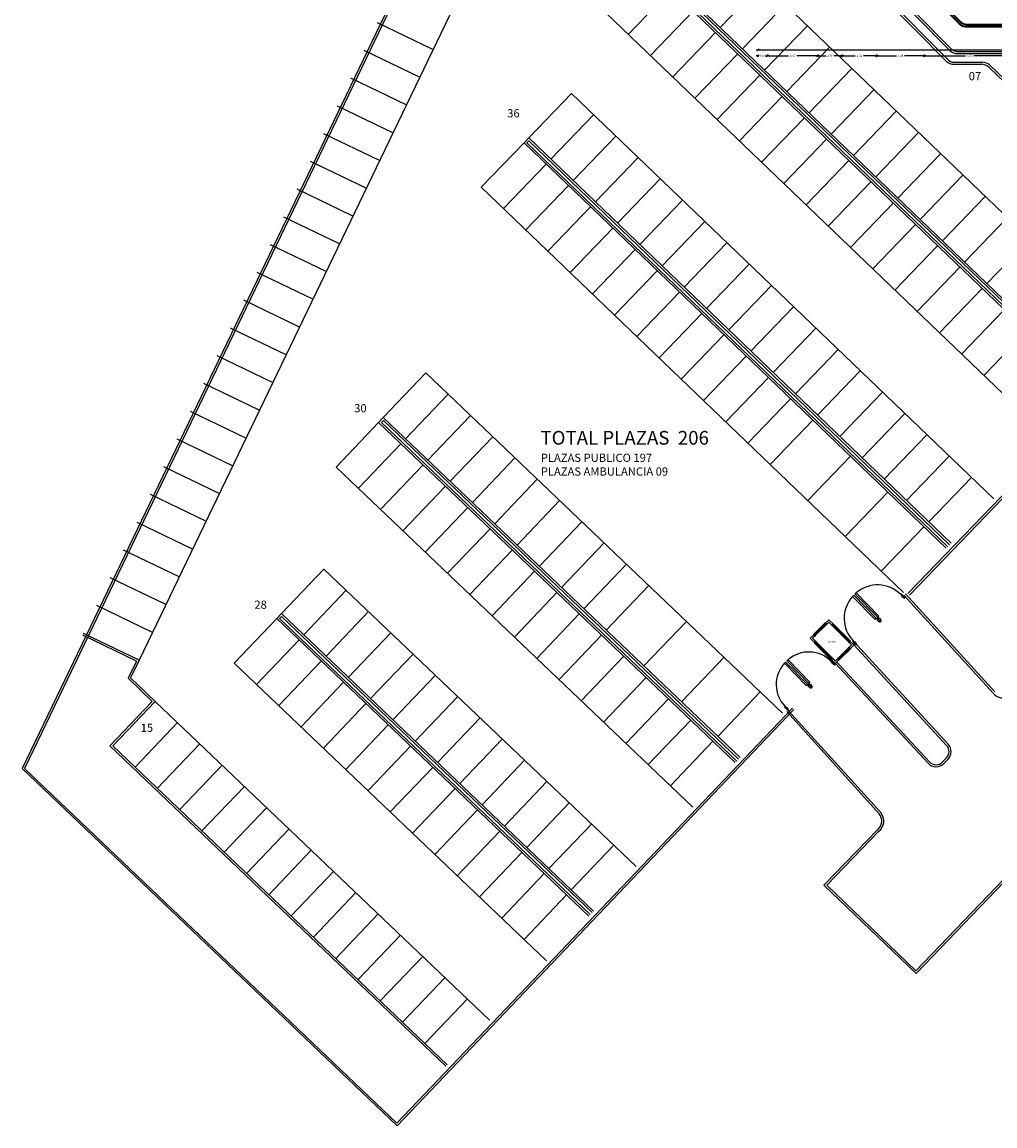
# Model space of a CAD drawing. Units: metres. Extents: x 109 to 2326, y -247 to 367.
# Drawn here: x 223 to 294, y -247 to -166 of the extents above; entities that cross this region are included whole.
import ezdxf

# ---------------------------------------------------------------- set-up
doc = ezdxf.new("R2010")
doc.units = ezdxf.units.M
doc.layers.get('0').update_dxf_attribs({"color": 255})
doc.layers.get('Defpoints').update_dxf_attribs({"color": 255})
for name, color, linetype in [('A_PRY_01', 255, 'Continuous'), ('A_SEC_TABIQ', 255, 'Continuous'), ('B_CPE', 255, 'Continuous'), ('B_CPE_01', 255, 'Continuous'), ('BGT_A_PRY_01', 255, 'Continuous'), ('TX_03', 255, 'Continuous'), ('TX_04', 255, 'Continuous'), ('U_BORDILLOS_1', 255, 'Continuous'), ('U_BORDILLOS_2', 255, 'Continuous')]:
    doc.layers.add(name, color=color, linetype=linetype)
doc.styles.add('C80_XREFS_ESTADO ACTUAL INICIAL_RECORTADO$0$ROMANS', font='romans.shx')
doc.styles.add('C80_XREFS_ESTADO ACTUAL INICIAL_RECORTADO$0$Standard', font='arial.ttf')
doc.styles.add('COTA', font='txt')
doc.dimstyles.new('E50', dxfattribs={"dimtxt": 0.1, "dimasz": 0.062, "dimexe": 0.05, "dimexo": 0.1, "dimgap": 0.07, "dimtad": 0, "dimzin": 0, "dimdsep": 46, "dimtxsty": 'COTA', "dimblk": 'OBLIQUE', "dimcen": 0.15, "dimdle": 0.1, "dimclrd": 256, "dimclre": 256, "dimclrt": 256, "dimadec": 0, "dimazin": 0, "dimtfac": 1, "dimtmove": 2, "dimatfit": 3, "dimldrblk": 'OBLIQUE', "dimfxl": 1, "dimtolj": 1, "dimtzin": 0, "dimarcsym": 0})

# ---------------------------------------------------------------- blocks, each defined once
blk = doc.blocks.new('_Oblique')
at = {"color": 0, "linetype": 'ByBlock', "lineweight": -2}
blk.add_line((-0.5, -0.5), (0.5, 0.5), dxfattribs=at)
blk = doc.blocks.new('*D826')
at = {"layer": 'Defpoints', "color": 0, "transparency": 16777216}
for p in [(276.393, -168.096, 1.128), (383.262, -168.163), (383.262, -168.622)]:
    blk.add_point(p, dxfattribs=at)
at = {"layer": 'TX_04', "lineweight": -2, "transparency": 16777216}
for p, q in [((276.253, -168.163), (329.4, -168.163)), ((276.393, -168.196), (276.393, -168.213)), ((383.402, -168.163), (330.255, -168.163)), ((383.262, -168.522), (383.262, -168.113))]:
    blk.add_line(p, q, dxfattribs=at)
at = {"layer": 'TX_04', "lineweight": -2, "transparency": 16777216, "xscale": 0.14, "yscale": 0.14, "zscale": 0.14, "rotation": 180}
blk.add_blockref('_Oblique', (276.393, -168.163), dxfattribs=at)
at = {"layer": 'TX_04', "lineweight": -2, "transparency": 16777216, "xscale": 0.14, "yscale": 0.14, "zscale": 0.14}
blk.add_blockref('_Oblique', (383.262, -168.163), dxfattribs=at)
at = {"layer": 'TX_04', "transparency": 16777216, "insert": (329.828, -168.163), "char_height": 0.15, "attachment_point": 5, "style": 'COTA'}
blk.add_mtext('\\A1;106.87', dxfattribs=at)
blk = doc.blocks.new('*D835')
at = {"layer": 'Defpoints', "color": 0, "transparency": 16777216}
for p in [(288.53, -168.601), (288.53, -168.601), (295.16, -168.601)]:
    blk.add_point(p, dxfattribs=at)
at = {"layer": 'TX_04', "lineweight": -2, "transparency": 16777216}
for p, q in [((288.53, -168.501), (288.53, -168.551)), ((295.16, -168.501), (295.16, -168.551)), ((288.39, -168.601), (291.547, -168.601)), ((295.3, -168.601), (292.144, -168.601))]:
    blk.add_line(p, q, dxfattribs=at)
at = {"layer": 'TX_04', "lineweight": -2, "transparency": 16777216, "xscale": 0.14, "yscale": 0.14, "zscale": 0.14, "rotation": 180}
blk.add_blockref('_Oblique', (288.53, -168.601), dxfattribs=at)
at = {"layer": 'TX_04', "lineweight": -2, "transparency": 16777216, "xscale": 0.14, "yscale": 0.14, "zscale": 0.14}
blk.add_blockref('_Oblique', (295.16, -168.601), dxfattribs=at)
at = {"layer": 'TX_04', "transparency": 16777216, "insert": (291.845, -168.601), "char_height": 0.15, "attachment_point": 5, "style": 'COTA'}
blk.add_mtext('\\A1;6.63', dxfattribs=at)
blk = doc.blocks.new('*D836')
at = {"layer": 'Defpoints', "color": 0, "transparency": 16777216}
for p in [(285.049, -168.547), (285.049, -168.601), (288.53, -168.601)]:
    blk.add_point(p, dxfattribs=at)
at = {"layer": 'TX_04', "lineweight": -2, "transparency": 16777216}
for p, q in [((288.53, -168.501), (288.53, -168.551)), ((284.909, -168.601), (286.491, -168.601)), ((285.049, -168.647), (285.049, -168.651)), ((288.67, -168.601), (287.088, -168.601))]:
    blk.add_line(p, q, dxfattribs=at)
at = {"layer": 'TX_04', "lineweight": -2, "transparency": 16777216, "xscale": 0.14, "yscale": 0.14, "zscale": 0.14, "rotation": 180}
blk.add_blockref('_Oblique', (285.049, -168.601), dxfattribs=at)
at = {"layer": 'TX_04', "lineweight": -2, "transparency": 16777216, "xscale": 0.14, "yscale": 0.14, "zscale": 0.14}
blk.add_blockref('_Oblique', (288.53, -168.601), dxfattribs=at)
at = {"layer": 'TX_04', "transparency": 16777216, "insert": (286.79, -168.601), "char_height": 0.15, "attachment_point": 5, "style": 'COTA'}
blk.add_mtext('\\A1;3.48', dxfattribs=at)
blk = doc.blocks.new('*D837')
at = {"layer": 'Defpoints', "color": 0, "transparency": 16777216}
for p in [(282.528, -168.601), (282.528, -168.601), (285.049, -168.601)]:
    blk.add_point(p, dxfattribs=at)
at = {"layer": 'TX_04', "lineweight": -2, "transparency": 16777216}
for p, q in [((285.049, -168.501), (285.049, -168.551)), ((282.388, -168.601), (283.49, -168.601)), ((282.528, -168.701), (282.528, -168.651)), ((285.189, -168.601), (284.087, -168.601))]:
    blk.add_line(p, q, dxfattribs=at)
at = {"layer": 'TX_04', "lineweight": -2, "transparency": 16777216, "xscale": 0.14, "yscale": 0.14, "zscale": 0.14, "rotation": 180}
blk.add_blockref('_Oblique', (282.528, -168.601), dxfattribs=at)
at = {"layer": 'TX_04', "lineweight": -2, "transparency": 16777216, "xscale": 0.14, "yscale": 0.14, "zscale": 0.14}
blk.add_blockref('_Oblique', (285.049, -168.601), dxfattribs=at)
at = {"layer": 'TX_04', "transparency": 16777216, "insert": (283.788, -168.601), "char_height": 0.15, "attachment_point": 5, "style": 'COTA'}
blk.add_mtext('\\A1;2.52', dxfattribs=at)
blk = doc.blocks.new('*D838')
at = {"layer": 'Defpoints', "color": 0, "transparency": 16777216}
for p in [(280.748, -168.583), (280.748, -168.601), (282.528, -168.601)]:
    blk.add_point(p, dxfattribs=at)
at = {"layer": 'TX_04', "lineweight": -2, "transparency": 16777216}
for p, q in [((282.528, -168.501), (282.528, -168.551)), ((280.608, -168.601), (281.354, -168.601)), ((280.748, -168.683), (280.748, -168.651)), ((282.668, -168.601), (281.922, -168.601))]:
    blk.add_line(p, q, dxfattribs=at)
at = {"layer": 'TX_04', "lineweight": -2, "transparency": 16777216, "xscale": 0.14, "yscale": 0.14, "zscale": 0.14, "rotation": 180}
blk.add_blockref('_Oblique', (280.748, -168.601), dxfattribs=at)
at = {"layer": 'TX_04', "lineweight": -2, "transparency": 16777216, "xscale": 0.14, "yscale": 0.14, "zscale": 0.14}
blk.add_blockref('_Oblique', (282.528, -168.601), dxfattribs=at)
at = {"layer": 'TX_04', "transparency": 16777216, "insert": (281.638, -168.601), "char_height": 0.15, "attachment_point": 5, "style": 'COTA'}
blk.add_mtext('\\A1;1.78', dxfattribs=at)
blk = doc.blocks.new('*D839')
at = {"layer": 'Defpoints', "color": 0, "transparency": 16777216}
for p in [(276.393, -168.601), (276.393, -168.616), (277.079, -168.601)]:
    blk.add_point(p, dxfattribs=at)
at = {"layer": 'TX_04', "lineweight": -2, "transparency": 16777216}
for p, q in [((276.393, -168.516), (276.393, -168.551)), ((277.079, -168.501), (277.079, -168.551)), ((276.393, -168.601), (276.253, -168.601)), ((276.393, -168.601), (276.441, -168.601)), ((277.079, -168.601), (277.031, -168.601)), ((277.079, -168.601), (277.219, -168.601))]:
    blk.add_line(p, q, dxfattribs=at)
at = {"layer": 'TX_04', "lineweight": -2, "transparency": 16777216, "xscale": 0.14, "yscale": 0.14, "zscale": 0.14}
blk.add_blockref('_Oblique', (276.393, -168.601), dxfattribs=at)
at = {"layer": 'TX_04', "lineweight": -2, "transparency": 16777216, "xscale": 0.14, "yscale": 0.14, "zscale": 0.14, "rotation": 180}
blk.add_blockref('_Oblique', (277.079, -168.601), dxfattribs=at)
at = {"layer": 'TX_04', "transparency": 16777216, "insert": (276.736, -168.601), "char_height": 0.15, "attachment_point": 5, "style": 'COTA'}
blk.add_mtext('\\A1;0.69', dxfattribs=at)
blk = doc.blocks.new('*D850')
at = {"layer": 'Defpoints', "color": 0, "transparency": 16777216}
for p in [(277.079, -168.601), (277.079, -168.601), (280.748, -168.601)]:
    blk.add_point(p, dxfattribs=at)
at = {"layer": 'TX_04', "lineweight": -2, "transparency": 16777216}
for p, q in [((277.079, -168.501), (277.079, -168.551)), ((280.748, -168.501), (280.748, -168.551)), ((276.939, -168.601), (278.615, -168.601)), ((280.888, -168.601), (279.212, -168.601))]:
    blk.add_line(p, q, dxfattribs=at)
at = {"layer": 'TX_04', "lineweight": -2, "transparency": 16777216, "xscale": 0.14, "yscale": 0.14, "zscale": 0.14, "rotation": 180}
blk.add_blockref('_Oblique', (277.079, -168.601), dxfattribs=at)
at = {"layer": 'TX_04', "lineweight": -2, "transparency": 16777216, "xscale": 0.14, "yscale": 0.14, "zscale": 0.14}
blk.add_blockref('_Oblique', (280.748, -168.601), dxfattribs=at)
at = {"layer": 'TX_04', "transparency": 16777216, "insert": (278.914, -168.601), "char_height": 0.15, "attachment_point": 5, "style": 'COTA'}
blk.add_mtext('\\A1;3.67', dxfattribs=at)
blk = doc.blocks.new('C80_XREFS_ESTADO ACTUAL INICIAL_RECORTADO$0$PUERTA DO')
at = {"layer": 'B_CPE'}
for points in [[(972.021, 643.219), (972.058, 643.219), (972.058, 643.292), (972.094, 643.292), (972.058, 643.438), (972.021, 643.438), (972.021, 643.219)], [(973.445, 642.594), (973.445, 643.219), (973.372, 643.219), (973.372, 642.571)], [(973.481, 643.438), (973.481, 643.219), (973.445, 643.219), (973.445, 643.292), (973.408, 643.292), (973.445, 643.438), (973.481, 643.438)], [(973.481, 643.438), (973.481, 643.219), (973.518, 643.219), (973.518, 643.292), (973.554, 643.292), (973.518, 643.438), (973.481, 643.438)], [(974.941, 643.219), (974.905, 643.219), (974.905, 643.292), (974.868, 643.292), (974.905, 643.438), (974.941, 643.438), (974.941, 643.219)]]:
    blk.add_lwpolyline(points, dxfattribs=at)
for points in [[(973.372, 641.832), (973.372, 643.219), (973.445, 643.219), (973.445, 641.832)], [(973.518, 641.832), (973.518, 643.219), (973.591, 643.219), (973.591, 641.832)]]:
    blk.add_lwpolyline(points, close=True, dxfattribs=at)
at = {"layer": 'B_CPE_01'}
for centre, radius, start, end in [((973.448, 643.22), 1.39, 180.0397, 266.864), ((973.515, 643.22), 1.389, 273.1068, 359.9895)]:
    blk.add_arc(centre, radius, start, end, dxfattribs=at)

msp = doc.modelspace()

# ---------------------------------------------------------------- linework, layer by layer
at = {"layer": 'A_PRY_01'}
for p, q in [((281.2835, -210.0253, -0.155), (280.4317, -210.8706, -0.155)), ((281.3046, -210.0466, -0.155), (281.2835, -210.0253, -0.155)), ((281.8819, -210.0801), (281.8606, -210.1012)), ((283.1405, -211.3483, -0.155), (281.8819, -210.0801)), ((280.4317, -210.8706), (280.4528, -210.8919)), ((280.4819, -211.4695), (280.5032, -211.4483)), ((281.7404, -212.7376, -0.155), (280.4819, -211.4695)), ((283.1482, -211.9043, -0.155), (282.2964, -212.7496, -0.155)), ((283.105, -211.3835, -0.155), (283.1405, -211.3483, -0.155)), ((283.1271, -211.883, -0.155), (283.1482, -211.9043, -0.155)), ((283.3781, -211.4661), (283.2954, -211.5469)), ((283.4621, -211.5518), (283.3799, -211.6321)), ((281.7759, -212.7024, -0.155), (281.7404, -212.7376, -0.155)), ((282.2964, -212.7496), (282.2753, -212.7283)), ((281.9272, -212.8832), (281.8955, -212.9142)), ((282.0117, -212.9684), (281.9794, -213))]:
    msp.add_line(p, q, dxfattribs=at)
at = {"layer": 'A_SEC_TABIQ'}
for p, q in [((281.5574, -209.7957), (281.3046, -210.0466)), ((281.3046, -210.0466), (281.3891, -210.1318)), ((281.5568, -209.9654), (281.3891, -210.1318)), ((281.7755, -210.1858), (281.5568, -209.9654)), ((281.8606, -210.1012), (281.5574, -209.7957)), ((281.8606, -210.1012), (281.7755, -210.1858)), ((280.4528, -210.8919), (280.2, -211.1428)), ((280.2, -211.1428), (280.5032, -211.4483)), ((280.5374, -210.977), (280.3697, -211.1434)), ((280.3697, -211.1434), (280.5884, -211.3638)), ((280.4528, -210.8919), (280.5374, -210.977)), ((280.5032, -211.4483), (280.5884, -211.3638)), ((283.034, -211.4539), (283.1192, -211.3694)), ((283.2102, -211.6315), (283.034, -211.4539)), ((283.0425, -211.7979), (283.2102, -211.6315)), ((283.1271, -211.883), (283.0425, -211.7979)), ((283.3799, -211.6321), (283.1192, -211.3694)), ((283.1271, -211.883), (283.3799, -211.6321)), ((281.7582, -212.72), (281.8469, -212.632)), ((281.7617, -212.7165), (282.0225, -212.9792)), ((281.8469, -212.632), (282.0231, -212.8095)), ((282.0225, -212.9792), (282.2753, -212.7283)), ((282.0231, -212.8095), (282.1908, -212.6431)), ((282.2753, -212.7283), (282.1908, -212.6431))]:
    msp.add_line(p, q, dxfattribs=at)
at = {"layer": 'B_CPE', "color": 11}
for p, q in [((281.3045, -210.0749, -0.155), (280.4811, -210.892, -0.155)), ((281.3309, -210.105, -0.155), (280.5093, -210.9204, -0.155)), ((281.3415, -210.1157, -0.155), (280.5199, -210.931, -0.155)), ((281.3607, -210.1599, -0.155), (280.5374, -210.977)), ((281.3045, -210.0749, -0.155), (281.3187, -210.0608, -0.155)), ((281.345, -210.1157, -0.155), (281.3045, -210.0749, -0.155)), ((281.3134, -210.1123, -0.155), (281.3135, -210.0906, -0.155)), ((281.3167, -210.1156, -0.155), (281.3134, -210.1123, -0.155)), ((281.3135, -210.0906, -0.155), (281.3168, -210.0873, -0.155)), ((281.3309, -210.1015, -0.155), (281.3167, -210.1156, -0.155)), ((281.3168, -210.0873, -0.155), (281.3309, -210.1015, -0.155)), ((281.3308, -210.1298, -0.155), (281.345, -210.1157, -0.155)), ((281.3607, -210.1599, -0.155), (281.3308, -210.1298, -0.155)), ((281.3309, -210.105, -0.155), (281.3415, -210.1157, -0.155)), ((281.3891, -210.1318, -0.155), (281.3607, -210.1599, -0.155)), ((281.7755, -210.1858), (281.8036, -210.2142)), ((283.0058, -211.4255, -0.155), (281.7896, -210.2)), ((281.8036, -210.2142), (281.8338, -210.1842)), ((281.8197, -210.17), (281.8605, -210.1295)), ((281.8338, -210.1842), (281.8197, -210.17)), ((283.0501, -211.4063, -0.155), (281.8215, -210.1683)), ((281.8339, -210.1595), (281.8233, -210.17)), ((283.0607, -211.3957, -0.155), (281.8321, -210.1577)), ((281.8481, -210.1418), (281.8339, -210.1559)), ((281.8339, -210.1559), (281.848, -210.1701)), ((281.8605, -210.1295), (281.8464, -210.1153)), ((281.848, -210.1701), (281.8513, -210.1669)), ((281.8514, -210.1451), (281.8481, -210.1418)), ((281.8513, -210.1669), (281.8514, -210.1451)), ((283.0909, -211.3693, -0.155), (281.8605, -210.1295)), ((280.4811, -210.892), (280.4669, -210.9061)), ((280.5216, -210.9328), (280.4811, -210.892)), ((280.4967, -210.9011), (280.4934, -210.9044)), ((280.4934, -210.9044), (280.5075, -210.9186)), ((280.5185, -210.9012), (280.4967, -210.9011)), ((280.5075, -210.9186), (280.5217, -210.9045)), ((280.5111, -210.9186), (280.5216, -210.9293)), ((280.5217, -210.9045), (280.5185, -210.9012)), ((280.5358, -210.9187), (280.5216, -210.9328)), ((280.5658, -210.9489), (280.5358, -210.9187)), ((280.5374, -210.977), (280.5658, -210.9489)), ((280.5315, -211.4484), (280.5174, -211.4342)), ((280.5723, -211.4079), (280.5315, -211.4484)), ((281.7618, -212.6882, -0.155), (280.5315, -211.4484)), ((280.5439, -211.4361), (280.5581, -211.422)), ((280.5472, -211.4394), (280.5439, -211.4361)), ((280.5689, -211.4395), (280.5472, -211.4394)), ((280.5581, -211.422), (280.5722, -211.4362)), ((281.7885, -212.6583, -0.155), (280.5599, -211.4203)), ((280.5617, -211.422), (280.5723, -211.4115)), ((280.5722, -211.4362), (280.5689, -211.4395)), ((281.7991, -212.6477, -0.155), (280.5705, -211.4097)), ((280.5864, -211.4221), (280.5723, -211.4079)), ((280.6166, -211.3922), (280.5864, -211.4221)), ((280.5884, -211.3638), (280.6166, -211.3922)), ((281.8187, -212.6036, -0.155), (280.6025, -211.378)), ((283.0141, -211.826, -0.155), (282.1908, -212.6431)), ((283.0583, -211.8456, -0.155), (282.2367, -212.661, -0.155)), ((283.0688, -211.8563, -0.155), (282.2472, -212.6716, -0.155)), ((283.0988, -211.8829, -0.155), (282.2754, -212.7, -0.155)), ((283.0058, -211.4255, -0.155), (283.036, -211.3956, -0.155)), ((283.034, -211.4539, -0.155), (283.0058, -211.4255, -0.155)), ((283.0425, -211.7979, -0.155), (283.0141, -211.826, -0.155)), ((283.0141, -211.826, -0.155), (283.0441, -211.8562, -0.155)), ((283.105, -211.3835, -0.155), (283.034, -211.4539, -0.155)), ((283.036, -211.3956, -0.155), (283.0501, -211.4098, -0.155)), ((283.0441, -211.8562, -0.155), (283.0583, -211.8421, -0.155)), ((283.0501, -211.4098, -0.155), (283.0909, -211.3693, -0.155)), ((283.0607, -211.3957, -0.155), (283.0501, -211.4063, -0.155)), ((283.0502, -211.3815, -0.155), (283.0535, -211.3782, -0.155)), ((283.0643, -211.3957, -0.155), (283.0502, -211.3815, -0.155)), ((283.0535, -211.3782, -0.155), (283.0752, -211.3783, -0.155)), ((283.0724, -211.8563, -0.155), (283.0582, -211.8704, -0.155)), ((283.0582, -211.8704, -0.155), (283.0614, -211.8737, -0.155)), ((283.0583, -211.8421, -0.155), (283.0988, -211.8829, -0.155)), ((283.0688, -211.8563, -0.155), (283.0583, -211.8456, -0.155)), ((283.0614, -211.8737, -0.155), (283.0832, -211.8738, -0.155)), ((283.0785, -211.3816, -0.155), (283.0643, -211.3957, -0.155)), ((283.0864, -211.8705, -0.155), (283.0724, -211.8563, -0.155)), ((283.0752, -211.3783, -0.155), (283.0785, -211.3816, -0.155)), ((283.0832, -211.8738, -0.155), (283.0864, -211.8705, -0.155)), ((283.0909, -211.3693, -0.155), (283.105, -211.3835, -0.155)), ((283.0988, -211.8829, -0.155), (283.113, -211.8688, -0.155)), ((281.8027, -212.6477, -0.155), (281.7618, -212.6882, -0.155)), ((281.7618, -212.6882, -0.155), (281.7759, -212.7024, -0.155)), ((281.7711, -212.6509, -0.155), (281.771, -212.6726, -0.155)), ((281.771, -212.6726, -0.155), (281.7743, -212.6759, -0.155)), ((281.7744, -212.6476, -0.155), (281.7711, -212.6509, -0.155)), ((281.7743, -212.6759, -0.155), (281.7885, -212.6618, -0.155)), ((281.7885, -212.6618, -0.155), (281.7744, -212.6476, -0.155)), ((281.7759, -212.7024, -0.155), (281.8469, -212.632, -0.155)), ((281.7885, -212.6583, -0.155), (281.7991, -212.6477, -0.155)), ((281.8187, -212.6036, -0.155), (281.7886, -212.6335, -0.155)), ((281.7886, -212.6335, -0.155), (281.8027, -212.6477, -0.155)), ((281.8469, -212.632, -0.155), (281.8187, -212.6036, -0.155)), ((282.1908, -212.6431), (282.2192, -212.615)), ((282.2192, -212.615), (282.2491, -212.6451)), ((282.2491, -212.6451), (282.2349, -212.6592)), ((282.2349, -212.6592), (282.2754, -212.7)), ((282.249, -212.6699), (282.2384, -212.6592)), ((282.249, -212.6734), (282.2632, -212.6593)), ((282.2631, -212.6876), (282.249, -212.6734)), ((282.2754, -212.7), (282.2612, -212.7141)), ((282.2664, -212.6843), (282.2631, -212.6876)), ((282.2632, -212.6593), (282.2664, -212.6626)), ((282.2664, -212.6626), (282.2664, -212.6843))]:
    msp.add_line(p, q, dxfattribs=at)
for p in [(281.3732, -210.1476, -0.155), (281.7913, -210.2017), (280.5533, -210.9612), (280.6042, -211.3798), (283.0181, -211.438, -0.155), (283.0266, -211.8137, -0.155), (281.8311, -212.616, -0.155), (282.2067, -212.6273)]:
    msp.add_point(p, dxfattribs=at)
at = {"layer": 'BGT_A_PRY_01'}
for p, q in [((263.9979, -134.6818), (222.63, -220.6539)), ((264.133, -134.7468), (222.7988, -220.649)), ((317.3769, -176.6275), (287.3376, -207.8826)), ((317.485, -176.7315), (287.4426, -207.9898)), ((278.9059, -216.2472), (249.9922, -246.5747)), ((279.0109, -216.3545), (250.0179, -246.7651)), ((250.0179, -246.7651), (222.63, -220.6539)), ((249.9922, -246.5747), (222.7988, -220.649))]:
    msp.add_line(p, q, dxfattribs=at)
at = {"layer": 'U_BORDILLOS_1', "ltscale": 0.05}
for p, q in [((300.8601, -193.3765), (266.4345, -160.3235)), ((301.2066, -193.0161), (266.7808, -159.9628)), ((290.6936, -169.2173), (292.7022, -169.2173)), ((297.8178, -173.8199), (293.2563, -169.4402)), ((259.291, -174.9526), (259.6374, -174.592)), ((290.1334, -204.5653), (259.291, -174.9526)), ((290.4799, -204.2048), (259.6374, -174.592)), ((333.4305, -188.0007), (287.9195, -235.4278)), ((249.0157, -195.0214), (275.0687, -219.8599)), ((248.6707, -195.3833), (274.7237, -220.2218)), ((287.0427, -207.9976), (293.5706, -215.1605)), ((241.5742, -209.3423), (241.2292, -209.7042)), ((241.5742, -209.3423), (264.3732, -231.0784)), ((241.2292, -209.7042), (264.0281, -231.4403)), ((231.177, -212.7396), (227.122, -210.7884)), ((290.2724, -218.8798), (283.59, -211.6329)), ((231.177, -212.7396), (230.5542, -214.034)), ((282.0105, -212.9696), (288.802, -220.2757)), ((230.5542, -214.034), (232.3554, -215.7513)), ((232.3554, -215.7513), (229.2502, -219.0082)), ((285.3561, -223.8819), (278.5969, -216.4114)), ((229.2502, -219.0082), (253.6776, -242.297)), ((289.9653, -220.2848), (290.2616, -219.9759)), ((281.4077, -229.1791), (285.2195, -225.241)), ((287.9195, -235.4278), (281.4077, -229.1791))]:
    msp.add_line(p, q, dxfattribs=at)
at = {"layer": 'U_BORDILLOS_1'}
msp.add_line((248.6678, -195.3805), (249.0128, -195.0186), dxfattribs=at)
at = {"layer": 'U_BORDILLOS_1', "ltscale": 0.05}
for centre, radius, start, end in [((290.6936, -168.4173), 0.8, 224.681658, 270), ((292.7022, -170.0173), 0.8, 46.165359, 90), ((294.215, -214.7068), 0.7881, 215.144575, 311.929808), ((289.6843, -219.4221), 0.8, 316.191897, 42.679584), ((289.388, -219.731), 0.8, 222.909671, 316.191897), ((284.6018, -224.4925), 0.9705, 309.533602, 38.987328)]:
    msp.add_arc(centre, radius, start, end, dxfattribs=at)
at = {"layer": 'U_BORDILLOS_2'}
for p, q in [((265.4918, -141.4254), (231.177, -212.7396)), ((300.964, -193.2683), (266.6466, -160.3192)), ((301.1028, -193.1243), (266.7851, -160.1749)), ((297.7419, -196.621), (263.3179, -163.5696)), ((273.6232, -166.5281), (276.7406, -163.2828)), ((266.9127, -167.0181), (270.0286, -163.7744)), ((275.2459, -168.0868), (278.3633, -164.8415)), ((268.5354, -168.5768), (271.6516, -165.3327)), ((252.6399, -168.1347), (248.5849, -166.1836)), ((270.158, -170.1355), (273.2747, -166.891)), ((276.8685, -169.6455), (279.9859, -166.4002)), ((251.6643, -170.1622), (247.6093, -168.2111)), ((271.7807, -171.6942), (274.8977, -168.4493)), ((278.4912, -171.2041), (281.6086, -167.9588)), ((290.7562, -169.0673), (292.7626, -169.0673)), ((297.8135, -173.6078), (293.3167, -169.2902)), ((273.4033, -173.2529), (276.5207, -170.0076)), ((280.1138, -172.7628), (283.2312, -169.5175)), ((250.6887, -172.1897), (246.6338, -170.2385)), ((259.6374, -174.592), (262.7547, -171.3467)), ((293.5981, -200.9603), (262.7547, -171.3467)), ((275.0263, -174.8112), (278.1437, -171.5659)), ((281.7365, -174.3215), (284.8539, -171.0762)), ((249.7132, -174.2172), (245.6582, -172.266)), ((261.2604, -176.1503), (264.3789, -172.9039)), ((276.6494, -176.3695), (279.7667, -173.1242)), ((283.3591, -175.8802), (286.4765, -172.6349)), ((248.7376, -176.2447), (244.6826, -174.2935)), ((256.1736, -178.1979), (259.291, -174.9526)), ((259.5031, -174.9483), (259.6417, -174.8041)), ((290.2373, -204.4571), (259.5031, -174.9483)), ((290.376, -204.313), (259.6417, -174.8041)), ((262.8834, -177.7086), (266.0015, -174.4626)), ((278.2724, -177.9278), (281.3898, -174.6825)), ((284.9822, -177.4385), (288.0995, -174.1932)), ((286.6052, -178.9968), (289.7226, -175.7515)), ((247.762, -178.2722), (243.707, -176.321)), ((257.7978, -179.7551), (260.914, -176.5109)), ((264.5064, -179.2669), (267.6242, -176.0213)), ((279.8954, -179.4861), (283.0128, -176.2408)), ((288.2282, -180.5551), (291.3456, -177.3098)), ((259.4204, -181.3138), (262.537, -178.0692)), ((266.1295, -180.8252), (269.2468, -177.5799)), ((281.5184, -181.0444), (284.6358, -177.7991)), ((246.7864, -180.2997), (242.7314, -178.3485)), ((287.0152, -207.8097), (256.1736, -178.1979)), ((289.8512, -182.1134), (292.9686, -178.8681)), ((261.0431, -182.8725), (264.1601, -179.6275)), ((267.7525, -182.3836), (270.8698, -179.1382)), ((283.1414, -182.6027), (286.2588, -179.3574)), ((245.8108, -182.3272), (241.7558, -180.376)), ((291.4742, -183.6717), (294.5916, -180.4264)), ((262.6657, -184.4311), (265.7831, -181.1858)), ((269.3755, -183.9419), (272.4929, -180.6966)), ((284.7645, -184.161), (287.8818, -180.9157)), ((293.0973, -185.23), (296.2146, -181.9847)), ((244.8352, -184.3547), (240.7802, -182.4035)), ((264.2887, -185.9894), (267.4061, -182.7441)), ((270.9985, -185.5002), (274.1159, -182.2549)), ((286.3875, -185.7193), (289.5048, -182.474)), ((272.6215, -187.0585), (275.7389, -183.8132)), ((243.8596, -186.3822), (239.8047, -184.431)), ((265.9117, -187.5477), (269.0291, -184.3024)), ((288.0105, -187.2776), (291.1279, -184.0323)), ((274.2445, -188.6168), (277.3619, -185.3715)), ((267.5348, -189.106), (270.6521, -185.8607)), ((289.6335, -188.8359), (292.7509, -185.5906)), ((242.8841, -188.4097), (238.8291, -186.4585)), ((275.8676, -190.1751), (278.9849, -186.9298)), ((269.1578, -190.6644), (272.2752, -187.4191)), ((291.2565, -190.3942), (294.3739, -187.1489)), ((241.9085, -190.4372), (237.8535, -188.486)), ((277.4906, -191.7334), (280.608, -188.4881)), ((270.7808, -192.2227), (273.8982, -188.9774)), ((292.8795, -191.9525), (295.9969, -188.7072)), ((279.1136, -193.2917), (282.231, -190.0464)), ((240.9329, -192.4647), (236.8779, -190.5135)), ((272.4038, -193.781), (275.5212, -190.5357)), ((252.118, -191.7616), (249.0128, -195.0186)), ((252.118, -191.7616), (278.1739, -216.6029)), ((280.7366, -194.85), (283.854, -191.6047)), ((239.9573, -194.4922), (235.9023, -192.541)), ((239.9573, -194.4922), (235.9023, -192.541)), ((274.0268, -195.3393), (277.1442, -192.094)), ((253.7465, -193.3142), (250.6413, -196.5712)), ((282.3596, -196.4083), (285.477, -193.163)), ((275.6499, -196.8976), (278.7672, -193.6523)), ((238.9817, -196.5196), (234.9267, -194.5685)), ((255.375, -194.8668), (252.2698, -198.1238)), ((283.9827, -197.9666), (287.1, -194.7213)), ((248.6678, -195.3805), (245.5626, -198.6375)), ((248.8799, -195.3755), (249.0179, -195.2307)), ((248.8799, -195.3755), (274.8272, -220.1132)), ((249.0179, -195.2307), (274.9652, -219.9685)), ((277.2729, -198.4559), (280.3902, -195.2106)), ((238.0061, -198.5471), (233.9511, -196.596)), ((257.0035, -196.4194), (253.8983, -199.6764)), ((285.6057, -199.5249), (288.723, -196.2796)), ((250.2963, -196.9331), (247.1911, -200.1901)), ((258.632, -197.972), (255.5268, -201.229)), ((280.0133, -201.0883), (283.1307, -197.843)), ((287.2287, -201.0832), (290.3461, -197.8379)), ((237.0305, -200.5746), (232.9756, -198.6235)), ((245.5626, -198.6375), (271.6185, -223.4788)), ((251.9248, -198.4857), (248.8196, -201.7427)), ((260.2604, -199.5245), (257.1553, -202.7815)), ((288.8517, -202.6415), (291.9691, -199.3962)), ((236.055, -202.6021), (232, -200.651)), ((253.5533, -200.0383), (250.4481, -203.2952)), ((282.7538, -203.7208), (285.8712, -200.4755)), ((261.8889, -201.0771), (258.7838, -204.3341)), ((255.1818, -201.5908), (252.0766, -204.8478)), ((235.0794, -204.6296), (231.0244, -202.6785)), ((256.8103, -203.1434), (253.7051, -206.4004)), ((263.5174, -202.6297), (260.4123, -205.8867)), ((285.388, -206.2474), (288.5053, -203.0021)), ((234.1038, -206.6571), (230.0488, -204.706)), ((258.4388, -204.696), (255.3336, -207.953)), ((265.1459, -204.1823), (262.0408, -207.4393)), ((244.6794, -206.0853), (241.5742, -209.3423)), ((244.6794, -206.0853), (267.4783, -227.8214)), ((260.0673, -206.2486), (256.9621, -209.5056)), ((266.7744, -205.7349), (263.6693, -208.9919)), ((233.1282, -208.6846), (229.0732, -206.7334)), ((246.3079, -207.6379), (243.2027, -210.8949)), ((261.6957, -207.8012), (258.5906, -211.0582)), ((268.4029, -207.2874), (265.2978, -210.5444)), ((232.1526, -210.7121), (228.0976, -208.7609)), ((241.5793, -209.5544), (241.4413, -209.6991)), ((241.5793, -209.5544), (264.2697, -231.187)), ((247.9364, -209.1905), (244.8312, -212.4475)), ((263.3242, -209.3537), (260.2191, -212.6107)), ((241.2292, -209.7042), (238.1241, -212.9612)), ((241.4413, -209.6991), (264.1317, -231.3318)), ((271.1533, -209.9096), (268.0481, -213.1666)), ((230.9768, -212.8097), (227.057, -210.9236)), ((249.5649, -210.7431), (246.4597, -214)), ((264.9527, -210.9063), (261.8476, -214.1633)), ((242.8577, -211.2568), (239.7526, -214.5138)), ((230.9768, -212.8097), (230.3717, -214.0673)), ((244.4862, -212.8094), (241.3811, -216.0663)), ((251.1934, -212.2956), (248.0882, -215.5526)), ((266.5812, -212.4589), (263.4761, -215.7159)), ((273.9036, -212.5317), (270.7984, -215.7887)), ((238.1241, -212.9612), (260.923, -234.6973)), ((230.3717, -214.0673), (232.1433, -215.7563)), ((246.1147, -214.3619), (243.0095, -217.6189)), ((252.8219, -213.8482), (249.7167, -217.1052)), ((268.2097, -214.0115), (265.1046, -217.2685)), ((276.5454, -215.0504), (273.4402, -218.3073)), ((232.1433, -215.7563), (229.0381, -219.0133)), ((232.3554, -215.7513), (256.7828, -239.04)), ((247.7432, -215.9145), (244.638, -219.1715)), ((254.4504, -215.4008), (251.3452, -218.6578)), ((269.8382, -215.5641), (266.7331, -218.8211)), ((233.9839, -217.3038), (230.8787, -220.5608)), ((249.3717, -217.4671), (246.2665, -220.7241)), ((256.0789, -216.9534), (252.9737, -220.2104)), ((271.4667, -217.1166), (268.3616, -220.3736)), ((257.7074, -218.506), (254.6022, -221.763)), ((229.0381, -219.0133), (253.5741, -242.4055)), ((235.6123, -218.8564), (232.5072, -222.1134)), ((251.0002, -219.0197), (247.895, -222.2767)), ((273.0952, -218.6692), (269.99, -221.9262)), ((259.3359, -220.0585), (256.2307, -223.3155)), ((237.2408, -220.409), (234.1357, -223.666)), ((252.6287, -220.5723), (249.5235, -223.8292)), ((260.9643, -221.6111), (257.8592, -224.8681)), ((238.8693, -221.9616), (235.7642, -225.2186)), ((254.2572, -222.1248), (251.152, -225.3818)), ((262.5928, -223.1637), (259.4877, -226.4207)), ((240.4978, -223.5142), (237.3927, -226.7711)), ((255.8857, -223.6774), (252.7805, -226.9344)), ((264.2213, -224.7163), (261.1162, -227.9733)), ((242.1263, -225.0667), (239.0212, -228.3237)), ((257.5142, -225.23), (254.409, -228.487)), ((265.8498, -226.2689), (262.7447, -229.5259)), ((243.7548, -226.6193), (240.6497, -229.8763)), ((259.1427, -226.7826), (256.0375, -230.0396)), ((245.3833, -228.1719), (242.2782, -231.4289)), ((260.7712, -228.3352), (257.666, -231.5922)), ((247.0118, -229.7245), (243.9066, -232.9815)), ((262.3997, -229.8877), (259.2945, -233.1447)), ((248.6403, -231.2771), (245.5351, -234.534)), ((250.2688, -232.8296), (247.1636, -236.0866)), ((251.8973, -234.3822), (248.7921, -237.6392)), ((253.5258, -235.9348), (250.4206, -239.1918)), ((255.1543, -237.4874), (252.0491, -240.7444))]:
    msp.add_line(p, q, dxfattribs=at)
at = {"layer": 'U_BORDILLOS_2', "ltscale": 0.05}
for p, q in [((277.0826, -155.792), (290.1247, -168.9798)), ((277.1898, -155.687), (290.1874, -168.8298)), ((304.3255, -189.7722), (269.8974, -156.7168)), ((333.5387, -188.1045), (287.9238, -235.6399)), ((249.0157, -195.0214), (275.0687, -219.8599)), ((287.1468, -207.8892), (293.6814, -215.0595)), ((241.5742, -209.3423), (264.3732, -231.0784)), ((290.1621, -218.9815), (283.3827, -211.6294)), ((282.1274, -212.8751), (288.9119, -220.1736)), ((285.2449, -223.9826), (278.477, -216.5024)), ((289.857, -220.181), (290.1533, -219.8721)), ((281.1951, -229.183), (285.1118, -225.1366)), ((287.9238, -235.6399), (281.1951, -229.183))]:
    msp.add_line(p, q, dxfattribs=at)
for points in [[(288.125, -102.3706), (273.5738, -132.461, 0.3070244), (277.5993, -155.2546), (290.4036, -168.202, 0.2003568), (290.9724, -168.4395), (298.3896, -168.4395, -0.1936318), (298.9436, -168.6624), (312.2956, -181.482)], [(288.26, -102.4359), (273.7099, -132.5243, 0.3069856), (277.7065, -155.1497), (290.4662, -168.052, 0.2003568), (291.035, -168.2895), (298.4499, -168.2895, -0.1936318), (299.004, -168.5124), (312.3995, -181.3738)], [(289.198, -104.2692), (275.1922, -133.232, 0.3064852), (278.8423, -153.8386), (291.0677, -166.2006, 0.2003568), (291.6365, -166.438), (305.0767, -166.438)], [(289.198, -104.3206), (275.1922, -133.2834, 0.3064852), (278.8423, -153.89), (291.0677, -166.252, 0.2003568), (291.6365, -166.4895), (305.0767, -166.4895)], [(289.3331, -104.3345), (275.3282, -133.2952, 0.3064402), (278.9495, -153.7337), (291.1303, -166.0506, 0.2003568), (291.6991, -166.288), (305.0767, -166.288)], [(289.3331, -104.3859), (275.3282, -133.3466, 0.3064402), (278.9495, -153.7851), (291.1303, -166.102, 0.2003568), (291.6991, -166.3395), (305.0767, -166.3395)]]:
    msp.add_lwpolyline(points, format="xyb", dxfattribs=at)
at = {"layer": 'U_BORDILLOS_2'}
for centre, start, end in [((290.7562, -168.2673), 224.681658, 270), ((292.7626, -169.8673), 46.165359, 90)]:
    msp.add_arc(centre, 0.8, start, end, dxfattribs=at)
at = {"layer": 'U_BORDILLOS_2', "ltscale": 0.05}
for centre, radius, start, end in [((289.6843, -219.4221), 0.65, 316.191897, 42.679584), ((289.388, -219.731), 0.65, 222.909671, 316.191897), ((284.6018, -224.4925), 0.8205, 309.533602, 38.987328)]:
    msp.add_arc(centre, radius, start, end, dxfattribs=at)

# ---------------------------------------------------------------- block references
at = {"layer": 'B_CPE'}
for p, xscale, yscale, zscale, rotation in [((702.6207, 1732.6741, -0.216), 1.702705045161967, 1.702705045161967, 1.702705045161967, 224.4133952161079), ((687.7609, 1672.8159, -0.287), 1.654828362792287, 1.654828362792287, 1.654828362792287, 224.3554123132033)]:
    msp.add_blockref('C80_XREFS_ESTADO ACTUAL INICIAL_RECORTADO$0$PUERTA DO', p, dxfattribs=dict(at, xscale=xscale, yscale=yscale, zscale=zscale, rotation=rotation))

# ---------------------------------------------------------------- texts
at = {"layer": 'TX_03', "style": 'C80_XREFS_ESTADO ACTUAL INICIAL_RECORTADO$0$Standard'}
for s, p in [('07', (291.7761, -170.3852)), ('36', (258.0652, -173.095)), ('30', (246.8899, -194.6403)), ('28', (239.5999, -208.9927)), ('15', (231.2923, -217.983))]:
    msp.add_text(s, height=0.6, dxfattribs=at).set_placement(p)
at = {"layer": 'TX_03', "color": 4, "style": 'C80_XREFS_ESTADO ACTUAL INICIAL_RECORTADO$0$Standard'}
for s, height, p in [('TOTAL PLAZAS  206', 1, (260.4929, -197.0007)), ('PLAZAS PUBLICO 197', 0.6, (260.518, -198.2598)), ('PLAZAS AMBULANCIA 09', 0.6, (260.518, -199.2631))]:
    msp.add_text(s, height=height, dxfattribs=at).set_placement(p)
at = {"layer": 'TX_03', "style": 'C80_XREFS_ESTADO ACTUAL INICIAL_RECORTADO$0$ROMANS', "width": 0.9}
msp.add_text('PORTERIA', height=0.1, rotation=0.000089, dxfattribs=at).set_placement((281.4841, -211.4702, -0.0775))

# ---------------------------------------------------------------- dimensions: what is measured, and where the dimension line sits
at = {"layer": 'TX_04'}
for base, p1, p2, picture, middle in [((383.2617, -168.1634, -1.128), (276.3934, -168.0957), (383.2617, -168.622, -1.128), '*D826', (329.8275, -168.1634, -1.128)), ((276.3934, -168.6013), (277.079, -168.6013), (276.3934, -168.616), '*D839', (276.7362, -168.6013)), ((277.079, -168.6013), (280.7481, -168.6013), (277.079, -168.6013), '*D850', (278.9136, -168.6013)), ((280.7481, -168.6013), (282.5281, -168.6013), (280.7481, -168.5828), '*D838', (281.6381, -168.6013)), ((282.5281, -168.6014), (285.0487, -168.6014), (282.5281, -168.6013), '*D837', (283.7884, -168.6014)), ((285.0487, -168.6014), (288.5304, -168.6014), (285.0487, -168.5474), '*D836', (286.7895, -168.6014)), ((288.5304, -168.6014), (295.1602, -168.6014), (288.5304, -168.6014), '*D835', (291.8453, -168.6014))]:
    dim = msp.add_linear_dim(base=base, p1=p1, p2=p2, dimstyle='E50', override={"dimtxt": 0.15, "dimasz": 0.14, "dimdle": 0.14}, dxfattribs=at)
    dim.commit()
    dim.dimension.update_dxf_attribs({"geometry": picture, "text_midpoint": middle})

doc.saveas('drawing.dxf')
